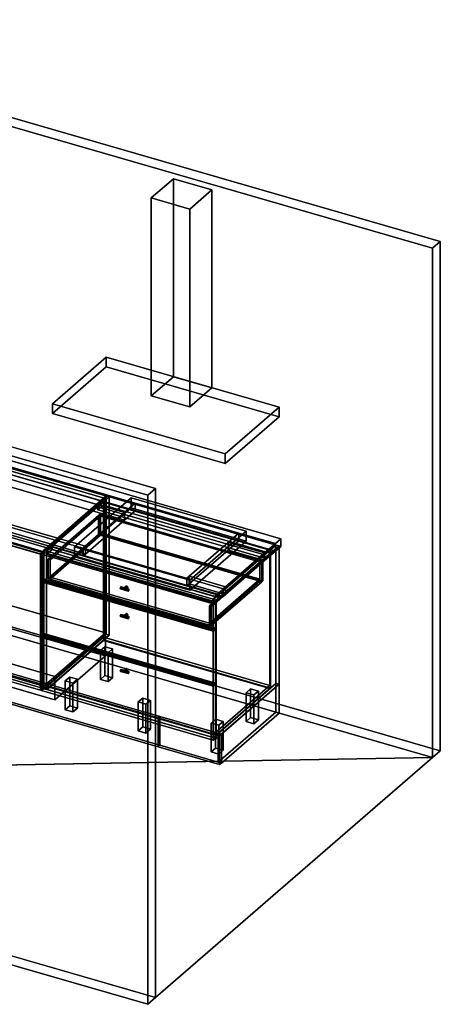
# Model space of a CAD drawing. Extents: x -1285 to 3499, y -2113 to 2325.
# Drawn here: x 1601 to 3499, y -2113 to 2325 of the extents above; entities that cross this region are included whole.
import ezdxf

# ---------------------------------------------------------------- set-up
doc = ezdxf.new("R2010")
doc.units = 0
doc.layers.add('layer0', color=7, linetype='CONTINUOUS')

# ---------------------------------------------------------------- blocks, each defined once
blk = doc.blocks.new('PF_OBJECT0')
at = {"layer": 'layer0'}
for p, q in [((35, 2325.3), (3499.1, 1325.3)), ((3499.1, 1325.3), (35, 2325.3)), ((0, 2295), (3464.1, 1295)), ((3464.1, 1295), (0, 2295)), ((3464.1, 1295), (3499.1, 1325.3)), ((3499.1, 1325.3), (3464.1, 1295)), ((3464.1, 1295), (3464.1, -1000)), ((3464.1, -1000), (3464.1, 1295)), ((3499.1, 1325.3), (3499.1, -969.7)), ((3499.1, -969.7), (3499.1, 1325.3)), ((3464.1, -1000), (0, 0)), ((0, 0), (3464.1, -1000)), ((3499.1, -969.7), (35, 30.3)), ((35, 30.3), (3499.1, -969.7)), ((3499.1, -969.7), (3464.1, -1000)), ((3464.1, -1000), (3499.1, -969.7))]:
    blk.add_line(p, q, dxfattribs=at)
blk = doc.blocks.new('PF_OBJECT1')
at = {"layer": 'layer0'}
for p, q in [((2214.1, 212.4), (-1250, 1212.4)), ((-1250, 1212.4), (2214.1, 212.4)), ((2179.1, 182.1), (-1285, 1182.1)), ((-1285, 1182.1), (2179.1, 182.1)), ((2179.1, 182.1), (2214.1, 212.4)), ((2214.1, 212.4), (2179.1, 182.1)), ((2179.1, -2112.8), (2179.1, 182.1)), ((2179.1, 182.1), (2179.1, -2112.8)), ((2214.1, -2082.5), (2214.1, 212.4)), ((2214.1, 212.4), (2214.1, -2082.5)), ((-1250, -1082.5), (2214.1, -2082.5)), ((2214.1, -2082.5), (-1250, -1082.5)), ((-1285, -1112.8), (2179.1, -2112.8)), ((2179.1, -2112.8), (-1285, -1112.8)), ((2214.1, -2082.5), (2179.1, -2112.8)), ((2179.1, -2112.8), (2214.1, -2082.5))]:
    blk.add_line(p, q, dxfattribs=at)
blk = doc.blocks.new('PF_OBJECT2')
at = {"layer": 'layer0'}
for p, q in [((3464.1, -1000), (0, 0)), ((0, 0), (3464.1, -1000)), ((3464.1, -1000), (-1250, -1082.5)), ((-1250, -1082.5), (3464.1, -1000)), ((2214.1, -2082.5), (3464.1, -1000)), ((3464.1, -1000), (2214.1, -2082.5)), ((-1250, -1082.5), (2214.1, -2082.5)), ((2214.1, -2082.5), (-1250, -1082.5))]:
    blk.add_line(p, q, dxfattribs=at)
blk = doc.blocks.new('PF_OBJECT26')
at = {"layer": 'layer0'}
for p, q in [((1180.3, 64), (1190.3, 72.6)), ((1190.3, 72.6), (1180.3, 64)), ((1694.8, -84.5), (1180.3, 64)), ((1180.3, 64), (1180.3, -548.3)), ((1180.3, -548.3), (1180.3, 64)), ((1180.3, 64), (1694.8, -84.5)), ((1190.3, -539.6), (1190.3, 72.6)), ((1190.3, 72.6), (1704.8, -75.9)), ((1190.3, 72.6), (1190.3, -539.6)), ((1704.8, -75.9), (1190.3, 72.6)), ((1704.8, -75.9), (1694.8, -84.5)), ((1694.8, -84.5), (1704.8, -75.9)), ((1694.8, -696.8), (1694.8, -84.5)), ((1694.8, -84.5), (1694.8, -696.8)), ((1704.8, -75.9), (1704.8, -688.1)), ((1704.8, -688.1), (1704.8, -75.9)), ((1190.3, -539.6), (1180.3, -548.3)), ((1180.3, -548.3), (1190.3, -539.6)), ((1180.3, -548.3), (1694.8, -696.8)), ((1694.8, -696.8), (1180.3, -548.3)), ((1704.8, -688.1), (1190.3, -539.6)), ((1190.3, -539.6), (1704.8, -688.1)), ((1694.8, -696.8), (1704.8, -688.1)), ((1704.8, -688.1), (1694.8, -696.8))]:
    blk.add_line(p, q, dxfattribs=at)
blk = doc.blocks.new('PF_SKETCH28')
at = {"layer": 'layer0'}
blk.add_line((1944.7, 137.6), (1897.5, 96.7), dxfattribs=at)
blk = doc.blocks.new('PF_SKETCH30')
at = {"layer": 'layer0'}
blk.add_line((1850.4, 55.9), (1803.2, 15.1), dxfattribs=at)
blk = doc.blocks.new('PF_SKETCH32')
at = {"layer": 'layer0'}
blk.add_line((1756, -25.8), (1708.9, -66.6), dxfattribs=at)
blk = doc.blocks.new('PF_OBJECT33')
at = {"layer": 'layer0'}
for p, q in [((1723.2, -679.9), (1978.7, -458.6)), ((1978.7, -458.6), (1723.2, -679.9)), ((1978.7, -472.5), (1723.2, -693.7)), ((1723.2, -693.7), (1978.7, -472.5)), ((1978.7, -472.5), (1978.7, -458.6)), ((1978.7, -458.6), (2730.4, -675.6)), ((1978.7, -458.6), (1978.7, -472.5)), ((2730.4, -675.6), (1978.7, -458.6)), ((2730.4, -689.5), (1978.7, -472.5)), ((1978.7, -472.5), (2730.4, -689.5)), ((2474.9, -896.9), (1723.2, -679.9)), ((1723.2, -679.9), (1723.2, -693.7)), ((1723.2, -693.7), (1723.2, -679.9)), ((1723.2, -679.9), (2474.9, -896.9)), ((1723.2, -693.7), (2474.9, -910.7)), ((2474.9, -910.7), (1723.2, -693.7)), ((2730.4, -675.6), (2474.9, -896.9)), ((2474.9, -896.9), (2730.4, -675.6)), ((2474.9, -910.7), (2730.4, -689.5)), ((2730.4, -689.5), (2474.9, -910.7)), ((2730.4, -675.6), (2730.4, -689.5)), ((2730.4, -689.5), (2730.4, -675.6)), ((2474.9, -910.7), (2474.9, -896.9)), ((2474.9, -896.9), (2474.9, -910.7))]:
    blk.add_line(p, q, dxfattribs=at)
blk = doc.blocks.new('PF_OBJECT34')
at = {"layer": 'layer0'}
for p, q in [((1978.7, 151.1), (1980.7, 152.8)), ((1980.7, 152.8), (1978.7, 151.1)), ((2730.4, -65.9), (1978.7, 151.1)), ((1978.7, 151.1), (1978.7, -472.5)), ((1978.7, -472.5), (1978.7, 151.1)), ((1978.7, 151.1), (2730.4, -65.9)), ((1980.7, -470.7), (1980.7, 152.8)), ((1980.7, 152.8), (2732.4, -64.2)), ((1980.7, 152.8), (1980.7, -470.7)), ((2732.4, -64.2), (1980.7, 152.8)), ((2732.4, -64.2), (2730.4, -65.9)), ((2730.4, -65.9), (2732.4, -64.2)), ((2730.4, -689.5), (2730.4, -65.9)), ((2730.4, -65.9), (2730.4, -689.5)), ((2732.4, -64.2), (2732.4, -687.7)), ((2732.4, -687.7), (2732.4, -64.2)), ((1980.7, -470.7), (1978.7, -472.5)), ((1978.7, -472.5), (1980.7, -470.7)), ((1978.7, -472.5), (2730.4, -689.5)), ((2730.4, -689.5), (1978.7, -472.5)), ((2732.4, -687.7), (1980.7, -470.7)), ((1980.7, -470.7), (2732.4, -687.7)), ((2730.4, -689.5), (2732.4, -687.7)), ((2732.4, -687.7), (2730.4, -689.5))]:
    blk.add_line(p, q, dxfattribs=at)
blk = doc.blocks.new('PF_OBJECT35')
at = {"layer": 'layer0'}
for p, q in [((1953.7, 129.4), (1978.7, 151.1)), ((1978.7, 151.1), (1953.7, 129.4)), ((1978.7, 137.2), (1953.7, 115.6)), ((1953.7, 115.6), (1978.7, 137.2)), ((1978.7, 151.1), (2730.4, -65.9)), ((1978.7, 137.2), (1978.7, 151.1)), ((1978.7, 151.1), (1978.7, 137.2)), ((2730.4, -65.9), (1978.7, 151.1)), ((2730.4, -79.8), (1978.7, 137.2)), ((1978.7, 137.2), (2730.4, -79.8)), ((2705.4, -87.6), (1953.7, 129.4)), ((1953.7, 129.4), (1953.7, 115.6)), ((1953.7, 115.6), (1953.7, 129.4)), ((1953.7, 129.4), (2705.4, -87.6)), ((1953.7, 115.6), (2705.4, -101.4)), ((2705.4, -101.4), (1953.7, 115.6)), ((2730.4, -65.9), (2705.4, -87.6)), ((2705.4, -87.6), (2730.4, -65.9)), ((2705.4, -101.4), (2730.4, -79.8)), ((2730.4, -79.8), (2705.4, -101.4)), ((2705.4, -101.4), (2705.4, -87.6)), ((2705.4, -87.6), (2705.4, -101.4)), ((2730.4, -65.9), (2730.4, -79.8)), ((2730.4, -79.8), (2730.4, -65.9))]:
    blk.add_line(p, q, dxfattribs=at)
blk = doc.blocks.new('PF_OBJECT36')
at = {"layer": 'layer0'}
for p, q in [((1991.9, 178.4), (1708.9, -66.6)), ((1708.9, -66.6), (1991.9, 178.4)), ((2005.7, 174.4), (1991.9, 178.4)), ((1991.9, 178.4), (1991.9, -445.1)), ((1991.9, -445.1), (1991.9, 178.4)), ((1991.9, 178.4), (2005.7, 174.4)), ((1722.7, -70.6), (2005.7, 174.4)), ((2005.7, 174.4), (1722.7, -70.6)), ((2005.7, -449.1), (2005.7, 174.4)), ((2005.7, 174.4), (2005.7, -449.1)), ((2757.4, -42.6), (2474.4, -287.6)), ((2474.4, -287.6), (2757.4, -42.6)), ((2771.3, -46.6), (2757.4, -42.6)), ((2757.4, -42.6), (2757.4, -666.1)), ((2757.4, -666.1), (2757.4, -42.6)), ((2757.4, -42.6), (2771.3, -46.6)), ((1708.9, -66.6), (1722.7, -70.6)), ((1708.9, -690.2), (1708.9, -66.6)), ((1722.7, -70.6), (1708.9, -66.6)), ((1708.9, -66.6), (1708.9, -690.2)), ((1722.7, -70.6), (1722.7, -694.2)), ((1722.7, -694.2), (1722.7, -70.6)), ((1748.2, -48.6), (1723.2, -70.2)), ((1723.2, -70.2), (1748.2, -48.6)), ((1723.2, -84.1), (1748.2, -62.4)), ((1748.2, -62.4), (1723.2, -84.1)), ((1723.2, -70.2), (2474.9, -287.2)), ((1723.2, -84.1), (1723.2, -70.2)), ((2474.9, -287.2), (1723.2, -70.2)), ((1723.2, -70.2), (1723.2, -84.1)), ((2474.9, -301.1), (1723.2, -84.1)), ((1723.2, -84.1), (2474.9, -301.1)), ((2499.9, -265.6), (1748.2, -48.6)), ((1748.2, -48.6), (1748.2, -62.4)), ((1748.2, -62.4), (1748.2, -48.6)), ((1748.2, -48.6), (2499.9, -265.6)), ((1748.2, -62.4), (2499.9, -279.4)), ((2499.9, -279.4), (1748.2, -62.4)), ((2488.3, -291.6), (2771.3, -46.6)), ((2771.3, -46.6), (2488.3, -291.6)), ((2771.3, -670.1), (2771.3, -46.6)), ((2771.3, -46.6), (2771.3, -670.1)), ((2474.9, -287.2), (2499.9, -265.6)), ((2499.9, -265.6), (2474.9, -287.2)), ((2499.9, -279.4), (2499.9, -265.6)), ((2499.9, -265.6), (2499.9, -279.4)), ((2474.4, -287.6), (2488.3, -291.6)), ((2474.4, -911.2), (2474.4, -287.6)), ((2488.3, -291.6), (2474.4, -287.6)), ((2474.4, -287.6), (2474.4, -911.2)), ((2499.9, -279.4), (2474.9, -301.1)), ((2474.9, -301.1), (2499.9, -279.4)), ((2474.9, -287.2), (2474.9, -301.1)), ((2474.9, -301.1), (2474.9, -287.2)), ((2488.3, -291.6), (2488.3, -915.2)), ((2488.3, -915.2), (2488.3, -291.6)), ((1708.9, -690.2), (1991.9, -445.1)), ((1991.9, -445.1), (1708.9, -690.2)), ((2005.7, -449.1), (1722.7, -694.2)), ((1722.7, -694.2), (2005.7, -449.1)), ((1991.9, -445.1), (2005.7, -449.1)), ((2005.7, -449.1), (1991.9, -445.1)), ((1722.7, -694.2), (1708.9, -690.2)), ((1708.9, -690.2), (1722.7, -694.2)), ((2474.4, -911.2), (2757.4, -666.1)), ((2757.4, -666.1), (2474.4, -911.2)), ((2771.3, -670.1), (2488.3, -915.2)), ((2488.3, -915.2), (2771.3, -670.1)), ((2757.4, -666.1), (2771.3, -670.1)), ((2771.3, -670.1), (2757.4, -666.1)), ((2488.3, -915.2), (2474.4, -911.2)), ((2474.4, -911.2), (2488.3, -915.2))]:
    blk.add_line(p, q, dxfattribs=at)
blk = doc.blocks.new('PF_OBJECT37')
at = {"layer": 'layer0'}
for p, q in [((2070.1, -611.5), (2080.1, -602.8)), ((2080.1, -602.8), (2070.1, -611.5)), ((2070.1, -611.5), (2071.4, -608.8)), ((2071.4, -608.8), (2070.1, -611.5)), ((2071.4, -614.9), (2070.1, -611.5)), ((2070.1, -611.5), (2071.4, -614.9)), ((2071.4, -608.8), (2081.4, -600.1)), ((2081.4, -600.1), (2071.4, -608.8)), ((2071.4, -614.9), (2081.4, -606.2)), ((2081.4, -606.2), (2071.4, -614.9)), ((2071.4, -608.8), (2074.5, -608.4)), ((2074.5, -608.4), (2071.4, -608.8)), ((2074.5, -617), (2071.4, -614.9)), ((2071.4, -614.9), (2074.5, -617)), ((2084.5, -599.7), (2074.5, -608.4)), ((2074.5, -608.4), (2084.5, -599.7)), ((2074.5, -608.4), (2077.5, -610.5)), ((2074.5, -617), (2084.5, -608.4)), ((2084.5, -608.4), (2074.5, -617)), ((2077.5, -610.5), (2074.5, -608.4)), ((2077.5, -616.7), (2074.5, -617)), ((2074.5, -617), (2077.5, -616.7)), ((2077.5, -610.5), (2087.5, -601.9)), ((2087.5, -601.9), (2077.5, -610.5)), ((2077.5, -616.7), (2087.5, -608)), ((2087.5, -608), (2077.5, -616.7)), ((2077.5, -610.5), (2078.8, -614)), ((2078.8, -614), (2077.5, -610.5)), ((2078.8, -614), (2077.5, -616.7)), ((2077.5, -616.7), (2078.8, -614)), ((2078.8, -614), (2088.8, -605.3)), ((2088.8, -605.3), (2078.8, -614)), ((2081.4, -600.1), (2080.1, -602.8)), ((2080.1, -602.8), (2081.4, -600.1)), ((2080.1, -602.8), (2081.4, -606.2)), ((2081.4, -606.2), (2080.1, -602.8)), ((2084.5, -599.7), (2081.4, -600.1)), ((2081.4, -600.1), (2084.5, -599.7)), ((2081.4, -606.2), (2084.5, -608.4)), ((2084.5, -608.4), (2081.4, -606.2)), ((2087.5, -601.9), (2084.5, -599.7)), ((2084.5, -599.7), (2087.5, -601.9)), ((2084.5, -608.4), (2087.5, -608)), ((2087.5, -608), (2084.5, -608.4)), ((2088.8, -605.3), (2087.5, -601.9)), ((2087.5, -601.9), (2088.8, -605.3)), ((2087.5, -608), (2088.8, -605.3)), ((2088.8, -605.3), (2087.5, -608))]:
    blk.add_line(p, q, dxfattribs=at)
blk = doc.blocks.new('PF_OBJECT38')
at = {"layer": 'layer0'}
for p, q in [((2055.4, -606.2), (2054.7, -609.9)), ((2054.7, -609.9), (2055.4, -606.2)), ((2054.7, -609.9), (2089.3, -619.9)), ((2089.3, -619.9), (2054.7, -609.9)), ((2054.7, -609.9), (2055.4, -612.3)), ((2055.4, -612.3), (2054.7, -609.9)), ((2057.2, -603.4), (2055.4, -606.2)), ((2055.4, -606.2), (2057.2, -603.4)), ((2055.4, -606.2), (2090, -616.2)), ((2090, -616.2), (2055.4, -606.2)), ((2055.4, -612.3), (2057.2, -612)), ((2057.2, -612), (2055.4, -612.3)), ((2055.4, -612.3), (2090, -622.3)), ((2090, -622.3), (2055.4, -612.3)), ((2058.9, -603.1), (2057.2, -603.4)), ((2057.2, -603.4), (2058.9, -603.1)), ((2091.8, -613.4), (2057.2, -603.4)), ((2057.2, -603.4), (2091.8, -613.4)), ((2057.2, -612), (2058.9, -609.2)), ((2058.9, -609.2), (2057.2, -612)), ((2057.2, -612), (2091.8, -622)), ((2091.8, -622), (2057.2, -612)), ((2059.7, -605.5), (2058.9, -603.1)), ((2058.9, -603.1), (2093.6, -613.1)), ((2093.6, -613.1), (2058.9, -603.1)), ((2058.9, -603.1), (2059.7, -605.5)), ((2058.9, -609.2), (2059.7, -605.5)), ((2059.7, -605.5), (2058.9, -609.2)), ((2058.9, -609.2), (2093.6, -619.2)), ((2093.6, -619.2), (2058.9, -609.2)), ((2059.7, -605.5), (2094.3, -615.5)), ((2094.3, -615.5), (2059.7, -605.5)), ((2089.3, -619.9), (2090, -616.2)), ((2090, -616.2), (2089.3, -619.9)), ((2090, -622.3), (2089.3, -619.9)), ((2089.3, -619.9), (2090, -622.3)), ((2090, -616.2), (2091.8, -613.4)), ((2091.8, -613.4), (2090, -616.2)), ((2091.8, -613.4), (2093.6, -613.1)), ((2093.6, -613.1), (2091.8, -613.4)), ((2093.6, -619.2), (2091.8, -622)), ((2091.8, -622), (2093.6, -619.2)), ((2093.6, -613.1), (2094.3, -615.5)), ((2094.3, -615.5), (2093.6, -613.1)), ((2094.3, -615.5), (2093.6, -619.2)), ((2093.6, -619.2), (2094.3, -615.5)), ((2091.8, -622), (2090, -622.3)), ((2090, -622.3), (2091.8, -622))]:
    blk.add_line(p, q, dxfattribs=at)
blk = doc.blocks.new('PF_OBJECT39')
at = {"layer": 'layer0'}
for p, q in [((1700, -455.8), (1710, -447.1)), ((1710, -447.1), (1700, -455.8)), ((2474.2, -679.3), (1700, -455.8)), ((1700, -455.8), (1700, -698.3)), ((1700, -698.3), (1700, -455.8)), ((1700, -455.8), (2474.2, -679.3)), ((1710, -689.6), (1710, -447.1)), ((1710, -447.1), (2484.2, -670.6)), ((1710, -447.1), (1710, -689.6)), ((2484.2, -670.6), (1710, -447.1)), ((1710, -689.6), (1700, -698.3)), ((1700, -698.3), (1710, -689.6)), ((1700, -698.3), (2474.2, -921.8)), ((2474.2, -921.8), (1700, -698.3)), ((2484.2, -913.1), (1710, -689.6)), ((1710, -689.6), (2484.2, -913.1)), ((2484.2, -670.6), (2474.2, -679.3)), ((2474.2, -679.3), (2484.2, -670.6)), ((2474.2, -921.8), (2474.2, -679.3)), ((2474.2, -679.3), (2474.2, -921.8)), ((2484.2, -670.6), (2484.2, -913.1)), ((2484.2, -913.1), (2484.2, -670.6)), ((2474.2, -921.8), (2484.2, -913.1)), ((2484.2, -913.1), (2474.2, -921.8))]:
    blk.add_line(p, q, dxfattribs=at)
blk = doc.blocks.new('PF_OBJECT40')
at = {"layer": 'layer0'}
for p, q in [((2071.4, -361.1), (2081.4, -352.4)), ((2081.4, -352.4), (2071.4, -361.1)), ((2084.5, -352), (2074.5, -360.7)), ((2074.5, -360.7), (2084.5, -352)), ((2077.5, -362.8), (2087.5, -354.2)), ((2087.5, -354.2), (2077.5, -362.8)), ((2081.4, -352.4), (2080.1, -355.1)), ((2080.1, -355.1), (2081.4, -352.4)), ((2084.5, -352), (2081.4, -352.4)), ((2081.4, -352.4), (2084.5, -352)), ((2087.5, -354.2), (2084.5, -352)), ((2084.5, -352), (2087.5, -354.2)), ((2088.8, -357.6), (2087.5, -354.2)), ((2087.5, -354.2), (2088.8, -357.6)), ((2070.1, -363.8), (2080.1, -355.1)), ((2080.1, -355.1), (2070.1, -363.8)), ((2070.1, -363.8), (2071.4, -361.1)), ((2071.4, -361.1), (2070.1, -363.8)), ((2071.4, -367.2), (2070.1, -363.8)), ((2070.1, -363.8), (2071.4, -367.2)), ((2071.4, -367.2), (2081.4, -358.5)), ((2081.4, -358.5), (2071.4, -367.2)), ((2071.4, -361.1), (2074.5, -360.7)), ((2074.5, -360.7), (2071.4, -361.1)), ((2074.5, -369.4), (2071.4, -367.2)), ((2071.4, -367.2), (2074.5, -369.4)), ((2074.5, -360.7), (2077.5, -362.8)), ((2074.5, -369.4), (2084.5, -360.7)), ((2084.5, -360.7), (2074.5, -369.4)), ((2077.5, -362.8), (2074.5, -360.7)), ((2077.5, -369), (2074.5, -369.4)), ((2074.5, -369.4), (2077.5, -369)), ((2077.5, -369), (2087.5, -360.3)), ((2087.5, -360.3), (2077.5, -369)), ((2077.5, -362.8), (2078.8, -366.3)), ((2078.8, -366.3), (2077.5, -362.8)), ((2078.8, -366.3), (2077.5, -369)), ((2077.5, -369), (2078.8, -366.3)), ((2078.8, -366.3), (2088.8, -357.6)), ((2088.8, -357.6), (2078.8, -366.3)), ((2080.1, -355.1), (2081.4, -358.5)), ((2081.4, -358.5), (2080.1, -355.1)), ((2081.4, -358.5), (2084.5, -360.7)), ((2084.5, -360.7), (2081.4, -358.5)), ((2084.5, -360.7), (2087.5, -360.3)), ((2087.5, -360.3), (2084.5, -360.7)), ((2087.5, -360.3), (2088.8, -357.6)), ((2088.8, -357.6), (2087.5, -360.3))]:
    blk.add_line(p, q, dxfattribs=at)
blk = doc.blocks.new('PF_OBJECT41')
at = {"layer": 'layer0'}
for p, q in [((2055.4, -358.5), (2054.7, -362.2)), ((2054.7, -362.2), (2055.4, -358.5)), ((2054.7, -362.2), (2089.3, -372.2)), ((2089.3, -372.2), (2054.7, -362.2)), ((2054.7, -362.2), (2055.4, -364.6)), ((2055.4, -364.6), (2054.7, -362.2)), ((2057.2, -355.7), (2055.4, -358.5)), ((2055.4, -358.5), (2057.2, -355.7)), ((2055.4, -358.5), (2090, -368.5)), ((2090, -368.5), (2055.4, -358.5)), ((2055.4, -364.6), (2057.2, -364.4)), ((2057.2, -364.4), (2055.4, -364.6)), ((2055.4, -364.6), (2090, -374.6)), ((2090, -374.6), (2055.4, -364.6)), ((2058.9, -355.4), (2057.2, -355.7)), ((2057.2, -355.7), (2058.9, -355.4)), ((2091.8, -365.7), (2057.2, -355.7)), ((2057.2, -355.7), (2091.8, -365.7)), ((2057.2, -364.4), (2058.9, -361.6)), ((2058.9, -361.6), (2057.2, -364.4)), ((2057.2, -364.4), (2091.8, -374.4)), ((2091.8, -374.4), (2057.2, -364.4)), ((2059.7, -357.9), (2058.9, -355.4)), ((2058.9, -355.4), (2093.6, -365.4)), ((2093.6, -365.4), (2058.9, -355.4)), ((2058.9, -355.4), (2059.7, -357.9)), ((2058.9, -361.6), (2059.7, -357.9)), ((2059.7, -357.9), (2058.9, -361.6)), ((2058.9, -361.6), (2093.6, -371.6)), ((2093.6, -371.6), (2058.9, -361.6)), ((2059.7, -357.9), (2094.3, -367.9)), ((2094.3, -367.9), (2059.7, -357.9)), ((2089.3, -372.2), (2090, -368.5)), ((2090, -368.5), (2089.3, -372.2)), ((2090, -374.6), (2089.3, -372.2)), ((2089.3, -372.2), (2090, -374.6)), ((2090, -368.5), (2091.8, -365.7)), ((2091.8, -365.7), (2090, -368.5)), ((2091.8, -374.4), (2090, -374.6)), ((2090, -374.6), (2091.8, -374.4)), ((2091.8, -365.7), (2093.6, -365.4)), ((2093.6, -365.4), (2091.8, -365.7)), ((2093.6, -371.6), (2091.8, -374.4)), ((2091.8, -374.4), (2093.6, -371.6)), ((2093.6, -365.4), (2094.3, -367.9)), ((2094.3, -367.9), (2093.6, -365.4)), ((2094.3, -367.9), (2093.6, -371.6)), ((2093.6, -371.6), (2094.3, -367.9))]:
    blk.add_line(p, q, dxfattribs=at)
blk = doc.blocks.new('PF_OBJECT42')
at = {"layer": 'layer0'}
for p, q in [((1700, -208.1), (1710, -199.5)), ((1710, -199.5), (1700, -208.1)), ((2474.2, -431.6), (1700, -208.1)), ((1700, -208.1), (1700, -450.6)), ((1700, -450.6), (1700, -208.1)), ((1700, -208.1), (2474.2, -431.6)), ((1710, -441.9), (1710, -199.5)), ((1710, -199.5), (2484.2, -423)), ((1710, -199.5), (1710, -441.9)), ((2484.2, -423), (1710, -199.5)), ((1710, -441.9), (1700, -450.6)), ((1700, -450.6), (1710, -441.9)), ((2484.2, -665.4), (1710, -441.9)), ((1710, -441.9), (2484.2, -665.4)), ((2484.2, -423), (2474.2, -431.6)), ((2474.2, -431.6), (2484.2, -423)), ((2474.2, -674.1), (2474.2, -431.6)), ((2474.2, -431.6), (2474.2, -674.1)), ((2484.2, -423), (2484.2, -665.4)), ((2484.2, -665.4), (2484.2, -423)), ((1700, -450.6), (2474.2, -674.1)), ((2474.2, -674.1), (1700, -450.6)), ((2474.2, -674.1), (2484.2, -665.4)), ((2484.2, -665.4), (2474.2, -674.1))]:
    blk.add_line(p, q, dxfattribs=at)
blk = doc.blocks.new('PF_OBJECT43')
at = {"layer": 'layer0'}
for p, q in [((2070.1, -239.9), (2080.1, -231.3)), ((2080.1, -231.3), (2070.1, -239.9)), ((2070.1, -239.9), (2071.4, -237.2)), ((2071.4, -237.2), (2070.1, -239.9)), ((2071.4, -243.4), (2070.1, -239.9)), ((2070.1, -239.9), (2071.4, -243.4)), ((2071.4, -237.2), (2081.4, -228.6)), ((2081.4, -228.6), (2071.4, -237.2)), ((2071.4, -243.4), (2081.4, -234.7)), ((2081.4, -234.7), (2071.4, -243.4)), ((2071.4, -237.2), (2074.5, -236.8)), ((2074.5, -236.8), (2071.4, -237.2)), ((2074.5, -245.5), (2071.4, -243.4)), ((2071.4, -243.4), (2074.5, -245.5)), ((2084.5, -228.2), (2074.5, -236.8)), ((2074.5, -236.8), (2084.5, -228.2)), ((2074.5, -236.8), (2077.5, -239)), ((2074.5, -245.5), (2084.5, -236.8)), ((2084.5, -236.8), (2074.5, -245.5)), ((2077.5, -239), (2074.5, -236.8)), ((2077.5, -245.1), (2074.5, -245.5)), ((2074.5, -245.5), (2077.5, -245.1)), ((2077.5, -239), (2087.5, -230.3)), ((2087.5, -230.3), (2077.5, -239)), ((2077.5, -245.1), (2087.5, -236.5)), ((2087.5, -236.5), (2077.5, -245.1)), ((2077.5, -239), (2078.8, -242.4)), ((2078.8, -242.4), (2077.5, -239)), ((2078.8, -242.4), (2077.5, -245.1)), ((2077.5, -245.1), (2078.8, -242.4)), ((2078.8, -242.4), (2088.8, -233.8)), ((2088.8, -233.8), (2078.8, -242.4)), ((2081.4, -228.6), (2080.1, -231.3)), ((2080.1, -231.3), (2081.4, -228.6)), ((2080.1, -231.3), (2081.4, -234.7)), ((2081.4, -234.7), (2080.1, -231.3)), ((2084.5, -228.2), (2081.4, -228.6)), ((2081.4, -228.6), (2084.5, -228.2)), ((2081.4, -234.7), (2084.5, -236.8)), ((2084.5, -236.8), (2081.4, -234.7)), ((2087.5, -230.3), (2084.5, -228.2)), ((2084.5, -228.2), (2087.5, -230.3)), ((2084.5, -236.8), (2087.5, -236.5)), ((2087.5, -236.5), (2084.5, -236.8)), ((2088.8, -233.8), (2087.5, -230.3)), ((2087.5, -230.3), (2088.8, -233.8)), ((2087.5, -236.5), (2088.8, -233.8)), ((2088.8, -233.8), (2087.5, -236.5))]:
    blk.add_line(p, q, dxfattribs=at)
blk = doc.blocks.new('PF_OBJECT44')
at = {"layer": 'layer0'}
for p, q in [((2055.4, -234.6), (2054.7, -238.3)), ((2054.7, -238.3), (2055.4, -234.6)), ((2054.7, -238.3), (2089.3, -248.3)), ((2089.3, -248.3), (2054.7, -238.3)), ((2054.7, -238.3), (2055.4, -240.8)), ((2055.4, -240.8), (2054.7, -238.3)), ((2057.2, -231.8), (2055.4, -234.6)), ((2055.4, -234.6), (2057.2, -231.8)), ((2055.4, -234.6), (2090, -244.6)), ((2090, -244.6), (2055.4, -234.6)), ((2055.4, -240.8), (2057.2, -240.5)), ((2057.2, -240.5), (2055.4, -240.8)), ((2055.4, -240.8), (2090, -250.8)), ((2090, -250.8), (2055.4, -240.8)), ((2058.9, -231.6), (2057.2, -231.8)), ((2057.2, -231.8), (2058.9, -231.6)), ((2091.8, -241.8), (2057.2, -231.8)), ((2057.2, -231.8), (2091.8, -241.8)), ((2057.2, -240.5), (2058.9, -237.7)), ((2058.9, -237.7), (2057.2, -240.5)), ((2057.2, -240.5), (2091.8, -250.5)), ((2091.8, -250.5), (2057.2, -240.5)), ((2059.7, -234), (2058.9, -231.6)), ((2058.9, -231.6), (2093.6, -241.6)), ((2093.6, -241.6), (2058.9, -231.6)), ((2058.9, -231.6), (2059.7, -234)), ((2058.9, -237.7), (2059.7, -234)), ((2059.7, -234), (2058.9, -237.7)), ((2058.9, -237.7), (2093.6, -247.7)), ((2093.6, -247.7), (2058.9, -237.7)), ((2059.7, -234), (2094.3, -244)), ((2094.3, -244), (2059.7, -234)), ((2089.3, -248.3), (2090, -244.6)), ((2090, -244.6), (2089.3, -248.3)), ((2090, -250.8), (2089.3, -248.3)), ((2089.3, -248.3), (2090, -250.8)), ((2090, -244.6), (2091.8, -241.8)), ((2091.8, -241.8), (2090, -244.6)), ((2091.8, -250.5), (2090, -250.8)), ((2090, -250.8), (2091.8, -250.5)), ((2091.8, -241.8), (2093.6, -241.6)), ((2093.6, -241.6), (2091.8, -241.8)), ((2093.6, -247.7), (2091.8, -250.5)), ((2091.8, -250.5), (2093.6, -247.7)), ((2093.6, -241.6), (2094.3, -244)), ((2094.3, -244), (2093.6, -241.6)), ((2094.3, -244), (2093.6, -247.7)), ((2093.6, -247.7), (2094.3, -244))]:
    blk.add_line(p, q, dxfattribs=at)
blk = doc.blocks.new('PF_OBJECT45')
at = {"layer": 'layer0'}
for p, q in [((1700, -84.3), (1710, -75.6)), ((1710, -75.6), (1700, -84.3)), ((2474.2, -307.8), (1700, -84.3)), ((1700, -84.3), (1700, -202.9)), ((1700, -202.9), (1700, -84.3)), ((1700, -84.3), (2474.2, -307.8)), ((1710, -194.3), (1710, -75.6)), ((1710, -75.6), (2484.2, -299.1)), ((1710, -75.6), (1710, -194.3)), ((2484.2, -299.1), (1710, -75.6)), ((1710, -194.3), (1700, -202.9)), ((1700, -202.9), (1710, -194.3)), ((1700, -202.9), (2474.2, -426.4)), ((2474.2, -426.4), (1700, -202.9)), ((2484.2, -417.8), (1710, -194.3)), ((1710, -194.3), (2484.2, -417.8)), ((2484.2, -299.1), (2474.2, -307.8)), ((2474.2, -307.8), (2484.2, -299.1)), ((2474.2, -426.4), (2474.2, -307.8)), ((2474.2, -307.8), (2474.2, -426.4)), ((2484.2, -299.1), (2484.2, -417.8)), ((2484.2, -417.8), (2484.2, -299.1)), ((2474.2, -426.4), (2484.2, -417.8)), ((2484.2, -417.8), (2474.2, -426.4))]:
    blk.add_line(p, q, dxfattribs=at)
blk = doc.blocks.new('PF_OBJECT46')
at = {"layer": 'layer0'}
for p, q in [((1729.5, -106.7), (1957.5, 90.8)), ((1957.5, 90.8), (1729.5, -106.7)), ((1957.5, 90.8), (1962.5, 95.1)), ((1962.5, 95.1), (1957.5, 90.8)), ((1957.5, 4.2), (1957.5, 90.8)), ((1957.5, 90.8), (1957.5, 4.2)), ((1957.5, 90.8), (2693.6, -121.7)), ((1966.2, 88.3), (1957.5, 90.8)), ((1962.5, 8.5), (1962.5, 95.1)), ((1962.5, 95.1), (2698.6, -117.4)), ((1962.5, 95.1), (1962.5, 8.5)), ((2698.6, -117.4), (1962.5, 95.1)), ((1966.2, 88.3), (1738.2, -109.2)), ((1738.2, -109.2), (1966.2, 88.3)), ((2685, -119.2), (1966.2, 88.3)), ((1966.2, 88.3), (1966.2, 10.3)), ((1966.2, 10.3), (1966.2, 88.3)), ((1957.5, 4.2), (1729.5, -193.3)), ((1729.5, -193.3), (1957.5, 4.2)), ((1738.2, -187.1), (1966.2, 10.3)), ((1966.2, 10.3), (1738.2, -187.1)), ((1966.2, 1.7), (1738.2, -195.8)), ((1738.2, -195.8), (1966.2, 1.7)), ((1962.5, 8.5), (1957.5, 4.2)), ((1957.5, 4.2), (1962.5, 8.5)), ((2693.6, -208.3), (1957.5, 4.2)), ((1957.5, 4.2), (1966.2, 1.7)), ((2698.6, -204), (1962.5, 8.5)), ((1962.5, 8.5), (2698.6, -204)), ((1966.2, 10.3), (2685, -197.2)), ((2685, -197.2), (1966.2, 10.3)), ((1966.2, 1.7), (2685, -205.8)), ((1738.2, -109.2), (1729.5, -106.7)), ((1729.5, -106.7), (1729.5, -193.3)), ((1729.5, -193.3), (1729.5, -106.7)), ((1729.5, -106.7), (1738.2, -109.2)), ((1738.2, -195.8), (1738.2, -109.2)), ((1738.2, -109.2), (1738.2, -187.1)), ((2457, -316.7), (2685, -119.2)), ((2685, -119.2), (2457, -316.7)), ((2693.6, -121.7), (2465.6, -319.2)), ((2465.6, -319.2), (2693.6, -121.7)), ((2685, -197.2), (2685, -119.2)), ((2685, -119.2), (2685, -197.2)), ((2693.6, -121.7), (2685, -119.2)), ((2698.6, -117.4), (2693.6, -121.7)), ((2693.6, -121.7), (2698.6, -117.4)), ((2693.6, -121.7), (2693.6, -208.3)), ((2693.6, -208.3), (2693.6, -121.7)), ((2698.6, -117.4), (2698.6, -204)), ((2698.6, -204), (2698.6, -117.4)), ((1729.5, -193.3), (1738.2, -195.8)), ((1738.2, -195.8), (1729.5, -193.3)), ((2457, -394.6), (1738.2, -187.1)), ((1738.2, -187.1), (1738.2, -195.8)), ((1738.2, -187.1), (2457, -394.6)), ((1738.2, -195.8), (2457, -403.3)), ((2457, -403.3), (1738.2, -195.8)), ((2685, -197.2), (2457, -394.6)), ((2457, -394.6), (2685, -197.2)), ((2457, -403.3), (2685, -205.8)), ((2685, -205.8), (2457, -403.3)), ((2465.6, -405.8), (2693.6, -208.3)), ((2693.6, -208.3), (2465.6, -405.8)), ((2685, -205.8), (2693.6, -208.3)), ((2693.6, -208.3), (2698.6, -204)), ((2698.6, -204), (2693.6, -208.3)), ((2457, -316.7), (2457, -403.3)), ((2465.6, -319.2), (2457, -316.7)), ((2457, -394.6), (2457, -316.7)), ((2457, -316.7), (2465.6, -319.2)), ((2465.6, -405.8), (2465.6, -319.2)), ((2465.6, -319.2), (2465.6, -405.8)), ((2457, -403.3), (2457, -394.6)), ((2457, -403.3), (2465.6, -405.8)), ((2465.6, -405.8), (2457, -403.3))]:
    blk.add_line(p, q, dxfattribs=at)
blk = doc.blocks.new('PF_OBJECT47')
at = {"layer": 'layer0'}
for p, q in [((1965.2, -518.2), (1985.2, -500.9)), ((1985.2, -500.9), (1965.2, -518.2)), ((1999.8, -528.2), (1965.2, -518.2)), ((1965.2, -518.2), (1965.2, -648.1)), ((1965.2, -648.1), (1965.2, -518.2)), ((1965.2, -518.2), (1999.8, -528.2)), ((1985.2, -630.8), (1985.2, -500.9)), ((1985.2, -500.9), (2019.8, -510.9)), ((1985.2, -500.9), (1985.2, -630.8)), ((2019.8, -510.9), (1985.2, -500.9)), ((2019.8, -510.9), (1999.8, -528.2)), ((1999.8, -528.2), (2019.8, -510.9)), ((1999.8, -658.1), (1999.8, -528.2)), ((1999.8, -528.2), (1999.8, -658.1)), ((2019.8, -510.9), (2019.8, -640.8)), ((2019.8, -640.8), (2019.8, -510.9)), ((1985.2, -630.8), (1965.2, -648.1)), ((1965.2, -648.1), (1985.2, -630.8)), ((1965.2, -648.1), (1999.8, -658.1)), ((1999.8, -658.1), (1965.2, -648.1)), ((2019.8, -640.8), (1985.2, -630.8)), ((1985.2, -630.8), (2019.8, -640.8)), ((1999.8, -658.1), (2019.8, -640.8)), ((2019.8, -640.8), (1999.8, -658.1))]:
    blk.add_line(p, q, dxfattribs=at)
blk = doc.blocks.new('PF_OBJECT48')
at = {"layer": 'layer0'}
for p, q in [((1807.2, -655), (1827.2, -637.7)), ((1827.2, -637.7), (1807.2, -655)), ((1841.8, -665), (1807.2, -655)), ((1807.2, -655), (1807.2, -785)), ((1807.2, -785), (1807.2, -655)), ((1807.2, -655), (1841.8, -665)), ((1827.2, -767.6), (1827.2, -637.7)), ((1827.2, -637.7), (1861.8, -647.7)), ((1827.2, -637.7), (1827.2, -767.6)), ((1861.8, -647.7), (1827.2, -637.7)), ((1861.8, -647.7), (1841.8, -665)), ((1841.8, -665), (1861.8, -647.7)), ((1841.8, -795), (1841.8, -665)), ((1841.8, -665), (1841.8, -795)), ((1861.8, -647.7), (1861.8, -777.6)), ((1861.8, -777.6), (1861.8, -647.7)), ((1827.2, -767.6), (1807.2, -785)), ((1807.2, -785), (1827.2, -767.6)), ((1807.2, -785), (1841.8, -795)), ((1841.8, -795), (1807.2, -785)), ((1861.8, -777.6), (1827.2, -767.6)), ((1827.2, -767.6), (1861.8, -777.6)), ((1841.8, -795), (1861.8, -777.6)), ((1861.8, -777.6), (1841.8, -795))]:
    blk.add_line(p, q, dxfattribs=at)
blk = doc.blocks.new('PF_OBJECT49')
at = {"layer": 'layer0'}
for p, q in [((2136.2, -750), (2156.2, -732.7)), ((2156.2, -732.7), (2136.2, -750)), ((2170.9, -760), (2136.2, -750)), ((2136.2, -750), (2136.2, -880)), ((2136.2, -880), (2136.2, -750)), ((2136.2, -750), (2170.9, -760)), ((2156.2, -862.6), (2156.2, -732.7)), ((2156.2, -732.7), (2190.9, -742.7)), ((2156.2, -732.7), (2156.2, -862.6)), ((2190.9, -742.7), (2156.2, -732.7)), ((2190.9, -742.7), (2170.9, -760)), ((2170.9, -760), (2190.9, -742.7)), ((2190.9, -742.7), (2190.9, -872.6)), ((2190.9, -872.6), (2190.9, -742.7)), ((2170.9, -890), (2170.9, -760)), ((2170.9, -760), (2170.9, -890)), ((2156.2, -862.6), (2136.2, -880)), ((2136.2, -880), (2156.2, -862.6)), ((2136.2, -880), (2170.9, -890)), ((2170.9, -890), (2136.2, -880)), ((2190.9, -872.6), (2156.2, -862.6)), ((2156.2, -862.6), (2190.9, -872.6)), ((2170.9, -890), (2190.9, -872.6)), ((2190.9, -872.6), (2170.9, -890))]:
    blk.add_line(p, q, dxfattribs=at)
blk = doc.blocks.new('PF_OBJECT50')
at = {"layer": 'layer0'}
for p, q in [((2623.3, -708.2), (2643.3, -690.9)), ((2643.3, -690.9), (2623.3, -708.2)), ((2658, -718.2), (2623.3, -708.2)), ((2623.3, -708.2), (2623.3, -838.1)), ((2623.3, -838.1), (2623.3, -708.2)), ((2623.3, -708.2), (2658, -718.2)), ((2643.3, -820.8), (2643.3, -690.9)), ((2643.3, -690.9), (2678, -700.9)), ((2643.3, -690.9), (2643.3, -820.8)), ((2678, -700.9), (2643.3, -690.9)), ((2678, -700.9), (2658, -718.2)), ((2658, -718.2), (2678, -700.9)), ((2678, -700.9), (2678, -830.8)), ((2678, -830.8), (2678, -700.9)), ((2658, -848.1), (2658, -718.2)), ((2658, -718.2), (2658, -848.1)), ((2643.3, -820.8), (2623.3, -838.1)), ((2623.3, -838.1), (2643.3, -820.8)), ((2623.3, -838.1), (2658, -848.1)), ((2658, -848.1), (2623.3, -838.1)), ((2678, -830.8), (2643.3, -820.8)), ((2643.3, -820.8), (2678, -830.8)), ((2658, -848.1), (2678, -830.8)), ((2678, -830.8), (2658, -848.1))]:
    blk.add_line(p, q, dxfattribs=at)
blk = doc.blocks.new('PF_OBJECT51')
at = {"layer": 'layer0'}
for p, q in [((2465.3, -845), (2485.3, -827.7)), ((2485.3, -827.7), (2465.3, -845)), ((2485.3, -957.6), (2485.3, -827.7)), ((2485.3, -827.7), (2520, -837.7)), ((2485.3, -827.7), (2485.3, -957.6)), ((2520, -837.7), (2485.3, -827.7)), ((2520, -837.7), (2500, -855)), ((2500, -855), (2520, -837.7)), ((2520, -837.7), (2520, -967.6)), ((2520, -967.6), (2520, -837.7)), ((2500, -855), (2465.3, -845)), ((2465.3, -845), (2465.3, -975)), ((2465.3, -975), (2465.3, -845)), ((2465.3, -845), (2500, -855)), ((2500, -985), (2500, -855)), ((2500, -855), (2500, -985)), ((2485.3, -957.6), (2465.3, -975)), ((2465.3, -975), (2485.3, -957.6)), ((2465.3, -975), (2500, -985)), ((2500, -985), (2465.3, -975)), ((2520, -967.6), (2485.3, -957.6)), ((2485.3, -957.6), (2520, -967.6)), ((2500, -985), (2520, -967.6)), ((2520, -967.6), (2500, -985))]:
    blk.add_line(p, q, dxfattribs=at)
blk = doc.blocks.new('PF_SKETCH52')
at = {"layer": 'layer0'}
blk.add_line((1944.7, 137.6), (1897.5, 96.7), dxfattribs=at)
blk = doc.blocks.new('PF_SKETCH53')
at = {"layer": 'layer0'}
blk.add_line((2724.1, -87.4), (2676.9, -128.3), dxfattribs=at)
blk = doc.blocks.new('PF_SKETCH54')
at = {"layer": 'layer0'}
blk.add_line((1850.4, 55.9), (1803.2, 15.1), dxfattribs=at)
blk = doc.blocks.new('PF_SKETCH55')
at = {"layer": 'layer0'}
blk.add_line((2629.8, -169.1), (2582.6, -209.9), dxfattribs=at)
blk = doc.blocks.new('PF_SKETCH56')
at = {"layer": 'layer0'}
blk.add_line((1756, -25.8), (1708.9, -66.6), dxfattribs=at)
blk = doc.blocks.new('PF_SKETCH57')
at = {"layer": 'layer0'}
blk.add_line((2535.4, -250.8), (2488.3, -291.6), dxfattribs=at)
blk = doc.blocks.new('PF_OBJECT119')
at = {"layer": 'layer0'}
for p, q in [((424.8, -302.2), (432.8, -295.3)), ((432.8, -295.3), (424.8, -302.2)), ((424.8, -432.1), (424.8, -302.2)), ((424.8, -302.2), (2226.2, -822.2)), ((424.8, -302.2), (424.8, -432.1)), ((2226.2, -822.2), (424.8, -302.2)), ((432.8, -425.2), (432.8, -295.3)), ((432.8, -295.3), (2234.2, -815.3)), ((432.8, -295.3), (432.8, -425.2)), ((2234.2, -815.3), (432.8, -295.3)), ((424.8, -432.1), (432.8, -425.2)), ((432.8, -425.2), (424.8, -432.1)), ((2226.2, -952.1), (424.8, -432.1)), ((424.8, -432.1), (2226.2, -952.1)), ((2234.2, -945.2), (432.8, -425.2)), ((432.8, -425.2), (2234.2, -945.2)), ((2234.2, -815.3), (2226.2, -822.2)), ((2226.2, -822.2), (2234.2, -815.3)), ((2226.2, -822.2), (2226.2, -952.1)), ((2226.2, -952.1), (2226.2, -822.2)), ((2234.2, -815.3), (2234.2, -945.2)), ((2234.2, -945.2), (2234.2, -815.3)), ((2234.2, -945.2), (2226.2, -952.1)), ((2226.2, -952.1), (2234.2, -945.2))]:
    blk.add_line(p, q, dxfattribs=at)
blk = doc.blocks.new('PF_OBJECT120')
at = {"layer": 'layer0'}
for p, q in [((2226.2, -822.2), (2234.2, -815.3)), ((2234.2, -815.3), (2226.2, -822.2)), ((2226.2, -952.1), (2226.2, -822.2)), ((2226.2, -822.2), (2503.3, -902.2)), ((2226.2, -822.2), (2226.2, -952.1)), ((2503.3, -902.2), (2226.2, -822.2)), ((2234.2, -945.2), (2234.2, -815.3)), ((2234.2, -815.3), (2511.3, -895.3)), ((2234.2, -815.3), (2234.2, -945.2)), ((2511.3, -895.3), (2234.2, -815.3)), ((2511.3, -895.3), (2503.3, -902.2)), ((2503.3, -902.2), (2511.3, -895.3)), ((2503.3, -902.2), (2503.3, -1032.1)), ((2503.3, -1032.1), (2503.3, -902.2)), ((2511.3, -895.3), (2511.3, -1025.2)), ((2511.3, -1025.2), (2511.3, -895.3)), ((2226.2, -952.1), (2234.2, -945.2)), ((2234.2, -945.2), (2226.2, -952.1)), ((2503.3, -1032.1), (2226.2, -952.1)), ((2226.2, -952.1), (2503.3, -1032.1)), ((2511.3, -1025.2), (2234.2, -945.2)), ((2234.2, -945.2), (2511.3, -1025.2)), ((2511.3, -1025.2), (2503.3, -1032.1)), ((2503.3, -1032.1), (2511.3, -1025.2))]:
    blk.add_line(p, q, dxfattribs=at)
blk = doc.blocks.new('PF_OBJECT121')
at = {"layer": 'layer0'}
for p, q in [((2497.4, -891.3), (2757.4, -666.1)), ((2757.4, -666.1), (2497.4, -891.3)), ((2511.3, -895.3), (2771.3, -670.1)), ((2771.3, -670.1), (2511.3, -895.3)), ((2757.4, -666.1), (2757.4, -796)), ((2757.4, -666.1), (2771.3, -670.1)), ((2757.4, -796), (2757.4, -666.1)), ((2771.3, -670.1), (2757.4, -666.1)), ((2771.3, -670.1), (2771.3, -800)), ((2771.3, -800), (2771.3, -670.1)), ((2757.4, -796), (2497.4, -1021.2)), ((2497.4, -1021.2), (2757.4, -796)), ((2757.4, -796), (2771.3, -800)), ((2771.3, -800), (2757.4, -796)), ((2771.3, -800), (2511.3, -1025.2)), ((2511.3, -1025.2), (2771.3, -800)), ((2497.4, -1021.2), (2497.4, -891.3)), ((2511.3, -895.3), (2497.4, -891.3)), ((2497.4, -891.3), (2497.4, -1021.2)), ((2497.4, -891.3), (2511.3, -895.3)), ((2511.3, -1025.2), (2511.3, -895.3)), ((2511.3, -895.3), (2511.3, -1025.2)), ((2511.3, -1025.2), (2497.4, -1021.2)), ((2497.4, -1021.2), (2511.3, -1025.2))]:
    blk.add_line(p, q, dxfattribs=at)
blk = doc.blocks.new('PF_OBJECT126')
at = {"layer": 'layer0'}
for p, q in [((684.2, 590.6), (2779.9, -14.4)), ((2779.9, -14.4), (684.2, 590.6)), ((659.2, 568.9), (2754.9, -36.1)), ((2754.9, -70.7), (659.2, 534.3)), ((2779.9, -49.1), (684.2, 555.9)), ((684.2, 555.9), (2779.9, -49.1)), ((2122.7, 146.4), (989.6, 473.5)), ((989.6, 438.9), (2122.7, 111.8)), ((2519.9, -239.6), (424.2, 365.4)), ((424.2, 365.4), (1887.7, -57.1)), ((1897.7, -48.4), (434.2, 374.1)), ((1143.9, 373), (2074.2, 104.4)), ((2074.2, 104.4), (1184, 361.4)), ((2479.9, -274.2), (384.2, 330.8)), ((384.2, 330.8), (2479.9, -274.2)), ((424.2, 330.8), (2519.9, -274.2)), ((1887.7, -91.7), (424.2, 330.8)), ((434.2, 339.4), (1897.7, -83.1)), ((2074.2, 69.8), (1143.9, 338.4)), ((1184, 326.8), (2074.2, 69.8)), ((384.2, 296.1), (2479.9, -308.9)), ((2479.9, -308.9), (384.2, 296.1)), ((1007.5, 208.6), (1897.7, -48.4)), ((1897.7, -83.1), (1007.5, 173.9)), ((2122.7, 146.4), (2074.2, 104.4)), ((2074.2, 104.4), (2122.7, 146.4)), ((2590.4, 11.4), (2122.7, 146.4)), ((2122.7, 146.4), (2122.7, 111.8)), ((2122.7, 111.8), (2122.7, 146.4)), ((2074.2, 104.4), (1897.7, -48.4)), ((1897.7, -48.4), (2074.2, 104.4)), ((2122.7, 111.8), (2074.2, 69.8)), ((2074.2, 69.8), (2122.7, 111.8)), ((2074.2, 104.4), (2074.2, 69.8)), ((2074.2, 69.8), (2074.2, 104.4)), ((2122.7, 111.8), (2590.4, -23.2)), ((2074.2, 69.8), (1897.7, -83.1)), ((1897.7, -83.1), (2074.2, 69.8)), ((2541.9, -30.6), (2590.4, 11.4)), ((2590.4, 11.4), (2541.9, -30.6)), ((2590.4, -23.2), (2590.4, 11.4)), ((2590.4, 11.4), (2590.4, -23.2)), ((2754.9, -36.1), (2590.4, 11.4)), ((2365.4, -183.4), (2541.9, -30.6)), ((2541.9, -30.6), (2365.4, -183.4)), ((2541.9, -65.2), (2590.4, -23.2)), ((2590.4, -23.2), (2541.9, -65.2)), ((2541.9, -65.2), (2541.9, -30.6)), ((2541.9, -30.6), (2541.9, -65.2)), ((2541.9, -30.6), (2706.4, -78.1)), ((2706.4, -78.1), (2541.9, -30.6)), ((2590.4, -23.2), (2754.9, -70.7)), ((2754.9, -36.1), (2706.4, -78.1)), ((2706.4, -78.1), (2754.9, -36.1)), ((2779.9, -14.4), (2754.9, -36.1)), ((2754.9, -36.1), (2779.9, -14.4)), ((2754.9, -36.1), (2754.9, -70.7)), ((2754.9, -70.7), (2754.9, -36.1)), ((2779.9, -14.4), (2779.9, -49.1)), ((2779.9, -49.1), (2779.9, -14.4)), ((1897.7, -48.4), (1887.7, -57.1)), ((1887.7, -57.1), (1897.7, -48.4)), ((1887.7, -91.7), (1887.7, -57.1)), ((1887.7, -57.1), (2355.4, -192.1)), ((1887.7, -57.1), (1887.7, -91.7)), ((1897.7, -83.1), (1887.7, -91.7)), ((1887.7, -91.7), (1897.7, -83.1)), ((1897.7, -83.1), (1897.7, -48.4)), ((1897.7, -48.4), (1897.7, -83.1)), ((2365.4, -218.1), (2541.9, -65.2)), ((2541.9, -65.2), (2365.4, -218.1)), ((2706.4, -78.1), (2529.9, -230.9)), ((2529.9, -230.9), (2706.4, -78.1)), ((2706.4, -112.7), (2541.9, -65.2)), ((2541.9, -65.2), (2706.4, -112.7)), ((2706.4, -112.7), (2754.9, -70.7)), ((2754.9, -70.7), (2706.4, -112.7)), ((2706.4, -78.1), (2706.4, -112.7)), ((2706.4, -112.7), (2706.4, -78.1)), ((2754.9, -70.7), (2779.9, -49.1)), ((2779.9, -49.1), (2754.9, -70.7)), ((2355.4, -226.7), (1887.7, -91.7)), ((2529.9, -265.6), (2706.4, -112.7)), ((2706.4, -112.7), (2529.9, -265.6)), ((2355.4, -192.1), (2365.4, -183.4)), ((2365.4, -183.4), (2355.4, -192.1)), ((2355.4, -192.1), (2355.4, -226.7)), ((2355.4, -226.7), (2355.4, -192.1)), ((2355.4, -192.1), (2519.9, -239.6)), ((2355.4, -226.7), (2365.4, -218.1)), ((2365.4, -218.1), (2355.4, -226.7)), ((2365.4, -183.4), (2365.4, -218.1)), ((2365.4, -218.1), (2365.4, -183.4)), ((2529.9, -230.9), (2365.4, -183.4)), ((2365.4, -183.4), (2529.9, -230.9)), ((2365.4, -218.1), (2529.9, -265.6)), ((2529.9, -265.6), (2365.4, -218.1)), ((2519.9, -274.2), (2355.4, -226.7)), ((2519.9, -239.6), (2479.9, -274.2)), ((2479.9, -274.2), (2519.9, -239.6)), ((2529.9, -230.9), (2519.9, -239.6)), ((2519.9, -239.6), (2529.9, -230.9)), ((2519.9, -274.2), (2519.9, -239.6)), ((2519.9, -239.6), (2519.9, -274.2)), ((2519.9, -274.2), (2529.9, -265.6)), ((2529.9, -265.6), (2519.9, -274.2)), ((2529.9, -265.6), (2529.9, -230.9)), ((2529.9, -230.9), (2529.9, -265.6)), ((2479.9, -308.9), (2479.9, -274.2)), ((2479.9, -308.9), (2519.9, -274.2)), ((2479.9, -274.2), (2479.9, -308.9)), ((2519.9, -274.2), (2479.9, -308.9))]:
    blk.add_line(p, q, dxfattribs=at)
blk = doc.blocks.new('PF_OBJECT133')
at = {"layer": 'layer0'}
for p, q in [((1848.8, -50.4), (2103.8, 170.4)), ((2103.8, 170.4), (1848.8, -50.4)), ((2103.8, 125.4), (2103.8, 170.4)), ((2103.8, 170.4), (2623.4, 20.4)), ((2103.8, 170.4), (2103.8, 125.4)), ((2623.4, 20.4), (2103.8, 170.4)), ((2103.8, 125.4), (1848.8, -95.5)), ((1848.8, -95.5), (2103.8, 125.4)), ((2623.4, -24.6), (2103.8, 125.4)), ((2103.8, 125.4), (2623.4, -24.6)), ((2623.4, 20.4), (2368.4, -200.4)), ((2368.4, -200.4), (2623.4, 20.4)), ((2623.4, 20.4), (2623.4, -24.6)), ((2623.4, -24.6), (2623.4, 20.4)), ((2368.4, -245.5), (2623.4, -24.6)), ((2623.4, -24.6), (2368.4, -245.5)), ((2368.4, -200.4), (1848.8, -50.4)), ((1848.8, -50.4), (1848.8, -95.5)), ((1848.8, -95.5), (1848.8, -50.4)), ((1848.8, -50.4), (2368.4, -200.4)), ((1848.8, -95.5), (2368.4, -245.5)), ((2368.4, -245.5), (1848.8, -95.5)), ((2368.4, -245.5), (2368.4, -200.4)), ((2368.4, -200.4), (2368.4, -245.5))]:
    blk.add_line(p, q, dxfattribs=at)
blk = doc.blocks.new('PF_OBJECT134')
at = {"layer": 'layer0'}
for p, q in [((1749.4, 593.7), (1991.9, 803.7)), ((1991.9, 803.7), (1749.4, 593.7)), ((1991.9, 760.4), (1991.9, 803.7)), ((1991.9, 803.7), (2771.3, 578.7)), ((1991.9, 803.7), (1991.9, 760.4)), ((2771.3, 578.7), (1991.9, 803.7)), ((1991.9, 760.4), (1749.4, 550.4)), ((1749.4, 550.4), (1991.9, 760.4)), ((2771.3, 535.4), (1991.9, 760.4)), ((1991.9, 760.4), (2771.3, 535.4)), ((2528.8, 368.7), (1749.4, 593.7)), ((1749.4, 593.7), (1749.4, 550.4)), ((1749.4, 550.4), (1749.4, 593.7)), ((1749.4, 593.7), (2528.8, 368.7)), ((2771.3, 578.7), (2528.8, 368.7)), ((2528.8, 368.7), (2771.3, 578.7)), ((2771.3, 578.7), (2771.3, 535.4)), ((2771.3, 535.4), (2771.3, 578.7)), ((1749.4, 550.4), (2528.8, 325.4)), ((2528.8, 325.4), (1749.4, 550.4)), ((2528.8, 325.4), (2771.3, 535.4)), ((2771.3, 535.4), (2528.8, 325.4)), ((2528.8, 325.4), (2528.8, 368.7)), ((2528.8, 368.7), (2528.8, 325.4))]:
    blk.add_line(p, q, dxfattribs=at)
blk = doc.blocks.new('PF_OBJECT135')
at = {"layer": 'layer0'}
for p, q in [((2195, 1521.6), (2295, 1608.2)), ((2295, 1608.2), (2195, 1521.6)), ((2295, 716.2), (2295, 1608.2)), ((2295, 1608.2), (2468.2, 1558.2)), ((2295, 1608.2), (2295, 716.2)), ((2468.2, 1558.2), (2295, 1608.2)), ((2468.2, 1558.2), (2368.2, 1471.6)), ((2368.2, 1471.6), (2468.2, 1558.2)), ((2468.2, 1558.2), (2468.2, 666.2)), ((2468.2, 666.2), (2468.2, 1558.2)), ((2368.2, 1471.6), (2195, 1521.6)), ((2195, 1521.6), (2195, 629.6)), ((2195, 629.6), (2195, 1521.6)), ((2195, 1521.6), (2368.2, 1471.6)), ((2368.2, 579.6), (2368.2, 1471.6)), ((2368.2, 1471.6), (2368.2, 579.6)), ((2295, 716.2), (2195, 629.6)), ((2195, 629.6), (2295, 716.2)), ((2468.2, 666.2), (2295, 716.2)), ((2295, 716.2), (2468.2, 666.2)), ((2368.2, 579.6), (2468.2, 666.2)), ((2468.2, 666.2), (2368.2, 579.6)), ((2195, 629.6), (2368.2, 579.6)), ((2368.2, 579.6), (2195, 629.6))]:
    blk.add_line(p, q, dxfattribs=at)
blk = doc.blocks.new('PF_OBJECT136')
at = {"layer": 'layer0'}
for p, q in [((1242.6, -486.3), (1470.1, -289.3)), ((1470.1, -289.3), (1242.6, -486.3)), ((1470.1, -393.2), (1470.1, -289.3)), ((1470.1, -289.3), (1988, -438.8)), ((1470.1, -289.3), (1470.1, -393.2)), ((1988, -438.8), (1470.1, -289.3)), ((1470.1, -393.2), (1242.6, -590.2)), ((1242.6, -590.2), (1470.1, -393.2)), ((1988, -542.7), (1470.1, -393.2)), ((1470.1, -393.2), (1988, -542.7)), ((1988, -438.8), (1760.5, -635.8)), ((1760.5, -635.8), (1988, -438.8)), ((1988, -438.8), (1988, -542.7)), ((1988, -542.7), (1988, -438.8)), ((1760.5, -635.8), (1242.6, -486.3)), ((1242.6, -486.3), (1242.6, -590.2)), ((1242.6, -590.2), (1242.6, -486.3)), ((1242.6, -486.3), (1760.5, -635.8)), ((1760.5, -739.7), (1988, -542.7)), ((1988, -542.7), (1760.5, -739.7)), ((1242.6, -590.2), (1760.5, -739.7)), ((1760.5, -739.7), (1242.6, -590.2)), ((1760.5, -739.7), (1760.5, -635.8)), ((1760.5, -635.8), (1760.5, -739.7))]:
    blk.add_line(p, q, dxfattribs=at)
blk = doc.blocks.new('PF_OBJECT137')
at = {"layer": 'layer0'}
for p, q in [((1192.6, 76.6), (1470.1, 316.9)), ((1470.1, 316.9), (1192.6, 76.6)), ((1470.1, -289.3), (1470.1, 316.9)), ((1470.1, 316.9), (1988, 167.4)), ((1470.1, 316.9), (1470.1, -289.3)), ((1988, 167.4), (1470.1, 316.9)), ((1988, 167.4), (1710.5, -72.9)), ((1710.5, -72.9), (1988, 167.4)), ((1988, 167.4), (1988, -438.8)), ((1988, -438.8), (1988, 167.4)), ((1710.5, -72.9), (1192.6, 76.6)), ((1192.6, 76.6), (1192.6, -529.6)), ((1192.6, -529.6), (1192.6, 76.6)), ((1192.6, 76.6), (1710.5, -72.9)), ((1710.5, -679.1), (1710.5, -72.9)), ((1710.5, -72.9), (1710.5, -679.1)), ((1470.1, -289.3), (1192.6, -529.6)), ((1192.6, -529.6), (1470.1, -289.3)), ((1988, -438.8), (1470.1, -289.3)), ((1470.1, -289.3), (1988, -438.8)), ((1710.5, -679.1), (1988, -438.8)), ((1988, -438.8), (1710.5, -679.1)), ((1192.6, -529.6), (1710.5, -679.1)), ((1710.5, -679.1), (1192.6, -529.6))]:
    blk.add_line(p, q, dxfattribs=at)

msp = doc.modelspace()

# ---------------------------------------------------------------- block references
for name in ['PF_OBJECT0', 'PF_OBJECT135', 'PF_OBJECT1', 'PF_OBJECT134', 'PF_OBJECT126', 'PF_OBJECT137', 'PF_OBJECT36', 'PF_OBJECT133', 'PF_SKETCH28', 'PF_SKETCH52', 'PF_OBJECT35', 'PF_OBJECT34', 'PF_OBJECT46', 'PF_OBJECT26', 'PF_SKETCH30', 'PF_SKETCH54', 'PF_OBJECT2', 'PF_SKETCH32', 'PF_SKETCH56', 'PF_OBJECT45', 'PF_SKETCH53', 'PF_SKETCH55', 'PF_OBJECT42', 'PF_OBJECT44', 'PF_OBJECT43', 'PF_SKETCH57', 'PF_OBJECT119', 'PF_OBJECT136', 'PF_OBJECT40', 'PF_OBJECT41', 'PF_OBJECT39', 'PF_OBJECT33', 'PF_OBJECT47', 'PF_OBJECT38', 'PF_OBJECT37', 'PF_OBJECT48', 'PF_OBJECT121', 'PF_OBJECT50', 'PF_OBJECT49', 'PF_OBJECT120', 'PF_OBJECT51']:
    msp.add_blockref(name, (0, 0))

doc.saveas('drawing.dxf')
